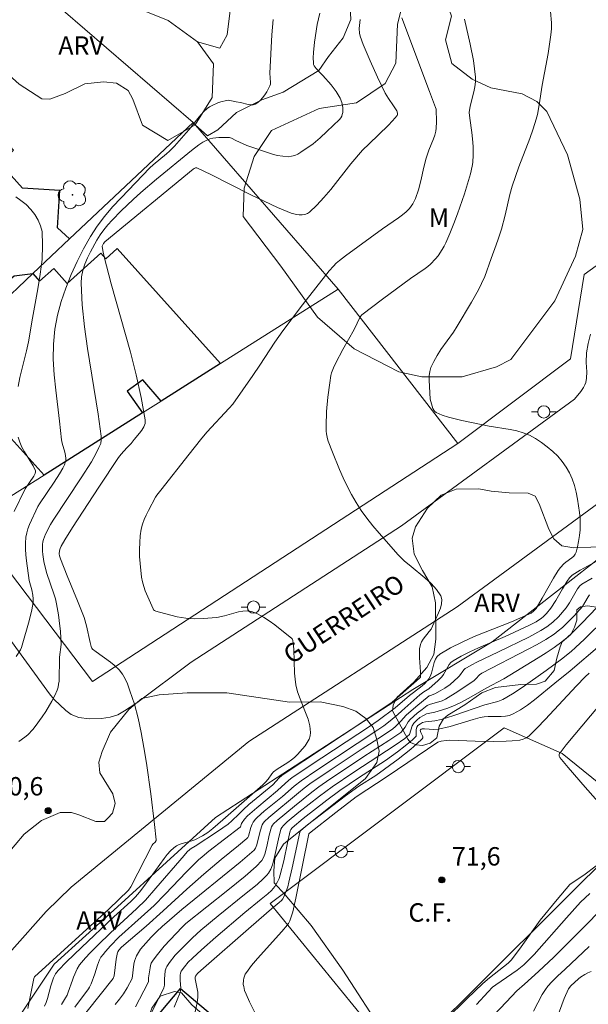
# Model space of a CAD drawing. Units: metres. Extents: x 277807 to 278323, y 1672115 to 1672683.
# Drawn here: x 278208 to 278254, y 1672337 to 1672417 of the extents above; entities that cross this region are included whole.
import ezdxf

# ---------------------------------------------------------------- set-up
doc = ezdxf.new("R2010")
doc.units = ezdxf.units.M
doc.header["$MEASUREMENT"] = 0
for name, color, linetype, lineweight, true_color in [('Arvores_Isoladas', 7, 'Continuous', 18, 0x00ff33), ('Curvas_Intermediarias', 7, 'Continuous', 9, 0x783c14), ('Curvas_Mestras', 7, 'Continuous', 20, 0x783c14), ('Pto_Cotado', 7, 'Continuous', 9, 0x783c14), ('Topon_Pto_Cotado', 7, 'Continuous', 9, 0x783c14), ('Topon_Vegetacao', 7, 'Continuous', 9, 0x00ff33), ('Vegetacao', 7, 'Orla8', 9, 0x00ff33)]:
    doc.layers.add(name, color=color, linetype=linetype, lineweight=lineweight, true_color=true_color)
for name, color, linetype, lineweight in [('Campo_de_Fut_Quad_de_Esp', 7, 'Continuous', 15), ('Edificacoes', 7, 'Continuous', 30), ('Muro_Grade', 8, 'Continuous', 20), ('Pavimentacao_Asfaltica_S_Mfio', 10, 'Continuous', 15), ('Poste', 7, 'Continuous', 9), ('Topon_Campo_de_Fut_Quad_de_Esp', 7, 'Continuous', 9), ('Topon_de_Vias', 7, 'Continuous', 9)]:
    doc.layers.add(name, color=color, linetype=linetype, lineweight=lineweight)
doc.styles.add('Arial', font='arial.ttf', dxfattribs={"height": 1.5})
doc.styles.get("Standard").update_dxf_attribs({"font": 'arial.ttf'})
doc.linetypes.add('Orla8', pattern='A,6,-0.5,["V",Standard,S=1,R=0,X=-0.5,Y=-1],-0.5,6,-0.5,["V",Standard,S=1,R=0,X=-0.5,Y=-1],-0.5', length=14)

# ---------------------------------------------------------------- blocks, each defined once
blk = doc.blocks.new('Cotas')
at = {"layer": 'Pto_Cotado'}
blk.add_hatch(color=256, dxfattribs=at).paths.add_polyline_path([(0, 0.24, 1), (0, -0.24, 1)])
at = {"layer": 'Pto_Cotado', "lineweight": -3}
blk.add_lwpolyline([(0, -0.24, -1), (0, 0.24, -1)], format="xyb", close=True, dxfattribs=at)
blk = doc.blocks.new('Poste')
at = {"layer": 'Poste'}
for points in [[(-0.5, 0), (-1, 0)], [(0.5, 0), (1, 0)]]:
    blk.add_lwpolyline(points, dxfattribs=at)
blk.add_lwpolyline([(0, 0.5, 1), (0, -0.5, 1)], format="xyb", close=True, dxfattribs=at)
blk = doc.blocks.new('Arvore')
at = {"layer": 'Arvores_Isoladas'}
blk.add_lwpolyline([(-0.718, 0.493, 0.872324), (-0.722, -0.551, 0.862983), (0.284, -0.827, 0.900105), (0.89, 0.029, 0.863155), (0.262, 0.861, 0.882486)], format="xyb", close=True, dxfattribs=at)
blk.add_circle((0, 0), 0.0286, dxfattribs=at)

msp = doc.modelspace()

# ---------------------------------------------------------------- linework, layer by layer
at = {"layer": 'Campo_de_Fut_Quad_de_Esp', "flags": 128}
msp.add_lwpolyline([(278236.74, 1672334.634), (278228.3, 1672344.99), (278247.412, 1672359.307), (278252.165, 1672357.226), (278256.277, 1672353.863), (278255.691, 1672351.46), (278257.026, 1672349.966), (278240.692, 1672333.727), (278238.982, 1672335.275), (278236.74, 1672334.634)], close=True, dxfattribs=at)
at = {"layer": 'Curvas_Intermediarias', "flags": 128}
for points, elevation in [([(278212.364, 1672336.516), (278213.474, 1672338.007), (278213.554, 1672338.137), (278213.694, 1672338.417), (278213.994, 1672339.237), (278214.205, 1672339.938), (278214.385, 1672340.378), (278214.495, 1672340.588), (278214.665, 1672340.828), (278214.855, 1672341.068), (278215.265, 1672341.518), (278215.965, 1672342.239), (278217.786, 1672343.849), (278218.836, 1672344.82), (278219.727, 1672345.73), (278221.477, 1672347.561), (278222.468, 1672348.541), (278222.748, 1672348.791), (278223.308, 1672349.251), (278225.849, 1672351.202), (278225.879, 1672351.242), (278225.969, 1672351.502), (278226.019, 1672351.582), (278226.229, 1672351.872), (278226.459, 1672352.133), (278227.21, 1672352.793), (278228.91, 1672354.203), (278229.831, 1672355.034), (278230.091, 1672355.234), (278231.591, 1672356.254), (278236.413, 1672359.425), (278237.134, 1672359.926), (278238.524, 1672360.936), (278239.685, 1672361.966), (278240.575, 1672362.627), (278240.915, 1672362.907), (278241.135, 1672363.147), (278241.265, 1672363.317), (278241.375, 1672363.497), (278241.475, 1672363.767), (278241.715, 1672364.647), (278241.815, 1672364.918), (278241.956, 1672365.148), (278242.156, 1672365.328), (278243.046, 1672365.848), (278243.986, 1672366.318), (278244.977, 1672366.758), (278248.008, 1672367.969), (278249.418, 1672368.589), (278249.619, 1672368.689), (278249.819, 1672368.829), (278249.959, 1672368.969), (278250.039, 1672369.069), (278250.519, 1672369.89), (278251.439, 1672371.53), (278251.839, 1672372.17), (278252.02, 1672372.391), (278252.3, 1672372.701), (278252.44, 1672372.841), (278252.95, 1672373.201), (278253.1, 1672373.331), (278253.22, 1672373.481), (278253.3, 1672373.641), (278253.41, 1672374.081), (278253.5, 1672374.531), (278253.57, 1672375.002), (278253.61, 1672375.472), (278253.62, 1672375.952), (278253.61, 1672376.422), (278253.57, 1672376.882), (278253.41, 1672377.993), (278253.29, 1672378.553), (278253.15, 1672379.103), (278252.97, 1672379.633), (278252.75, 1672380.134), (278252.49, 1672380.604), (278252.16, 1672381.044), (278251.789, 1672381.484), (278251.379, 1672381.884), (278250.929, 1672382.264), (278250.459, 1672382.615), (278249.979, 1672382.925), (278249.489, 1672383.195), (278248.978, 1672383.405), (278248.448, 1672383.565), (278247.898, 1672383.675), (278246.187, 1672383.935), (278243.966, 1672384.405), (278242.876, 1672384.685), (278242.356, 1672384.845), (278241.855, 1672385.056), (278241.745, 1672385.126), (278241.665, 1672385.236), (278241.605, 1672385.376), (278241.385, 1672386.146), (278241.295, 1672387.697), (278241.305, 1672388.047), (278241.345, 1672388.397), (278241.435, 1672388.717), (278241.665, 1672389.227), (278241.946, 1672389.717), (278242.256, 1672390.198), (278243.276, 1672391.618), (278243.586, 1672392.098), (278244.757, 1672394.069), (278245.317, 1672395.079), (278245.577, 1672395.58), (278245.827, 1672396.16), (278246.347, 1672397.63), (278246.777, 1672398.751), (278246.937, 1672399.201), (278247.188, 1672400.031), (278247.498, 1672401.152), (278247.888, 1672402.853), (278248.078, 1672403.533), (278248.628, 1672405.093), (278249.509, 1672407.424), (278249.779, 1672408.205), (278250.029, 1672408.995), (278250.129, 1672409.385), (278250.279, 1672410.175), (278250.519, 1672411.776), (278250.999, 1672414.347), (278251.239, 1672415.868), (278251.279, 1672416.358), (278251.289, 1672416.848), (278251.209, 1672417.778)], 64), ([(278228.56, 1672417.138), (278228.46, 1672415.888), (278228.29, 1672412.746), (278228.35, 1672411.996), (278228.33, 1672411.856), (278228.29, 1672411.726), (278228.03, 1672411.226), (278227.87, 1672410.976), (278227.69, 1672410.746), (278227.5, 1672410.526), (278227.3, 1672410.356), (278227.09, 1672410.215), (278226.93, 1672410.165), (278226.74, 1672410.155), (278226.529, 1672410.185), (278225.889, 1672410.346), (278225.549, 1672410.406), (278225.149, 1672410.506), (278224.879, 1672410.536), (278224.759, 1672410.526), (278224.279, 1672410.406), (278224.038, 1672410.326), (278223.578, 1672410.125), (278223.358, 1672410.005), (278223.158, 1672409.865), (278222.888, 1672409.615), (278222.638, 1672409.345), (278222.398, 1672409.065), (278221.698, 1672408.165), (278221.457, 1672407.875), (278220.497, 1672406.804), (278220.097, 1672406.394), (278219.837, 1672406.164), (278218.756, 1672405.274), (278218.496, 1672405.033), (278216.135, 1672402.582), (278215.445, 1672401.832), (278214.795, 1672401.062), (278214.185, 1672400.262), (278213.644, 1672399.431), (278213.084, 1672398.421), (278212.554, 1672397.38), (278212.064, 1672396.31), (278211.624, 1672395.21), (278211.243, 1672394.109), (278210.953, 1672392.989), (278210.733, 1672391.868), (278210.623, 1672390.638), (278210.603, 1672389.397), (278210.673, 1672388.137), (278210.803, 1672386.866), (278211.103, 1672384.335), (278211.273, 1672382.825), (278211.333, 1672382.565), (278211.554, 1672381.814), (278211.614, 1672381.554), (278211.634, 1672381.304), (278211.634, 1672381.174), (278211.604, 1672381.044), (278211.514, 1672380.774), (278211.393, 1672380.514), (278211.123, 1672380.054), (278210.683, 1672379.373), (278209.473, 1672377.613), (278209.343, 1672377.392), (278208.652, 1672375.922), (278208.532, 1672375.572), (278208.432, 1672375.222), (278208.362, 1672374.872), (278208.332, 1672374.401), (278208.332, 1672373.911), (278208.362, 1672373.431), (278208.412, 1672372.941), (278208.632, 1672371.33), (278208.842, 1672370.58), (278208.922, 1672370.14), (278208.952, 1672369.85), (278208.952, 1672369.559), (278208.842, 1672368.959), (278208.622, 1672368.049), (278208.072, 1672366.058), (278208.012, 1672365.868), (278207.932, 1672365.688), (278207.562, 1672365.128)], 59), ([(278235.673, 1672417.138), (278235.583, 1672416.388), (278235.593, 1672416.008), (278235.653, 1672415.768), (278235.913, 1672415.097), (278236.473, 1672413.757), (278237.074, 1672412.426), (278237.704, 1672411.126), (278237.964, 1672410.696), (278238.394, 1672410.095), (278238.654, 1672409.675), (278238.704, 1672409.485), (278238.704, 1672409.345), (278238.684, 1672409.285), (278238.294, 1672408.855), (278237.934, 1672408.475), (278236.383, 1672406.994), (278235.843, 1672406.454), (278234.903, 1672405.344), (278233.262, 1672403.263), (278232.702, 1672402.592), (278232.122, 1672401.972), (278231.521, 1672401.402), (278231.351, 1672401.292), (278231.151, 1672401.222), (278230.931, 1672401.192), (278230.691, 1672401.192), (278230.461, 1672401.212), (278230.241, 1672401.262), (278230.031, 1672401.332), (278228.92, 1672401.792), (278227.83, 1672402.292), (278226.73, 1672402.823), (278223.468, 1672404.473), (278222.378, 1672404.993), (278222.318, 1672405.013), (278222.218, 1672405.013), (278222.108, 1672404.983), (278222.018, 1672404.913), (278214.815, 1672398.981), (278214.695, 1672398.851), (278214.615, 1672398.681), (278214.605, 1672398.631), (278214.655, 1672398.281), (278214.755, 1672397.771), (278215.325, 1672395.57), (278216.896, 1672389.977), (278217.376, 1672388.127), (278217.786, 1672386.276), (278218.106, 1672384.445), (278218.096, 1672384.165), (278218.006, 1672383.885), (278217.846, 1672383.625), (278217.646, 1672383.365), (278217.216, 1672382.855), (278216.976, 1672382.535), (278216.616, 1672382.184), (278216.145, 1672381.644), (278215.925, 1672381.374), (278214.315, 1672378.973), (278212.174, 1672375.672), (278211.554, 1672374.661), (278211.253, 1672374.141), (278211.163, 1672373.951), (278211.103, 1672373.751), (278211.093, 1672373.521), (278211.123, 1672373.351), (278211.193, 1672373.101), (278211.734, 1672371.73), (278212.594, 1672369.679), (278213.124, 1672368.309), (278213.314, 1672367.639), (278213.614, 1672366.288), (278213.704, 1672365.948), (278213.754, 1672365.818), (278213.814, 1672365.738), (278214.105, 1672365.508), (278215.285, 1672364.667), (278215.565, 1672364.437), (278215.985, 1672364.037), (278216.255, 1672363.687), (278216.485, 1672363.307), (278216.666, 1672362.897), (278216.866, 1672362.347), (278217.226, 1672361.236), (278217.536, 1672360.096), (278217.786, 1672358.945), (278218.006, 1672357.705), (278218.216, 1672356.444), (278218.576, 1672353.933), (278218.876, 1672351.422), (278219.006, 1672350.182), (278218.996, 1672350.112), (278218.916, 1672349.982), (278218.736, 1672349.812), (278218.686, 1672349.752), (278216.936, 1672346.34), (278216.746, 1672346.06), (278215.135, 1672344.51), (278209.073, 1672338.987), (278209.013, 1672338.867), (278208.922, 1672338.457), (278208.512, 1672336.406)], 61), ([(278239.074, 1672417.258), (278241.325, 1672411.266), (278241.815, 1672409.955), (278241.855, 1672409.805), (278241.896, 1672408.775), (278241.875, 1672408.275), (278241.835, 1672408.025), (278241.755, 1672407.704), (278241.645, 1672407.394), (278241.265, 1672406.454), (278241.045, 1672405.824), (278240.865, 1672405.083), (278240.625, 1672403.963), (278240.435, 1672403.233), (278240.185, 1672402.532), (278239.965, 1672402.092), (278239.835, 1672401.892), (278239.695, 1672401.702), (278239.415, 1672401.432), (278239.114, 1672401.182), (278238.794, 1672400.952), (278237.484, 1672400.041), (278234.453, 1672397.831), (278233.962, 1672397.45), (278233.702, 1672397.23), (278233.472, 1672397), (278233.142, 1672396.63), (278230.941, 1672393.839), (278229.341, 1672391.718), (278228.7, 1672390.798), (278227.48, 1672388.917), (278226.9, 1672388.067), (278226.089, 1672386.896), (278225.259, 1672385.746), (278224.959, 1672385.396), (278223.148, 1672383.445), (278222.618, 1672382.825), (278221.688, 1672381.664), (278219.387, 1672378.713), (278219.066, 1672378.313), (278218.956, 1672378.143), (278218.366, 1672377.052), (278218.186, 1672376.682), (278218.016, 1672376.312), (278217.886, 1672375.932), (278217.786, 1672375.542), (278217.706, 1672374.992), (278217.666, 1672374.441), (278217.646, 1672373.871), (278217.646, 1672373.301), (278217.686, 1672372.741), (278217.806, 1672371.62), (278217.876, 1672371.24), (278217.986, 1672370.86), (278218.116, 1672370.49), (278218.746, 1672369.029), (278218.796, 1672368.959), (278218.866, 1672368.899), (278218.986, 1672368.849), (278219.677, 1672368.649), (278220.717, 1672368.379), (278221.417, 1672368.259), (278222.128, 1672368.219), (278222.848, 1672368.239), (278223.968, 1672368.309), (278224.589, 1672368.459), (278225.719, 1672368.779), (278226.089, 1672368.839), (278226.449, 1672368.859), (278226.79, 1672368.799), (278227.28, 1672368.619), (278227.76, 1672368.359), (278228.23, 1672368.059), (278228.7, 1672367.719), (278230.081, 1672366.618), (278230.111, 1672366.568), (278230.161, 1672366.438), (278230.191, 1672366.228), (278230.231, 1672365.738), (278230.291, 1672363.787), (278230.341, 1672363.297), (278230.411, 1672362.827), (278230.551, 1672362.257), (278230.751, 1672361.696), (278231.201, 1672360.576), (278231.401, 1672360.026), (278231.541, 1672359.485), (278231.611, 1672358.945), (278231.581, 1672358.665), (278231.491, 1672358.395), (278231.341, 1672358.115), (278231.171, 1672357.855), (278230.961, 1672357.605), (278230.551, 1672357.144), (278230.311, 1672356.904), (278230.041, 1672356.694), (278229.761, 1672356.494), (278228.88, 1672355.934), (278228.58, 1672355.714), (278228.46, 1672355.574), (278228.15, 1672355.114), (278227.94, 1672354.884), (278227.71, 1672354.664), (278224.459, 1672351.802), (278223.638, 1672351.112), (278223.218, 1672350.782), (278222.788, 1672350.492), (278222.158, 1672350.172), (278221.908, 1672350.082), (278221.137, 1672349.862), (278220.887, 1672349.782), (278220.657, 1672349.672), (278220.447, 1672349.531), (278220.167, 1672349.271), (278219.897, 1672348.981), (278219.657, 1672348.661), (278218.956, 1672347.661), (278218.006, 1672346.37), (278217.636, 1672345.9), (278217.326, 1672345.53), (278216.936, 1672345.14), (278215.555, 1672343.879), (278212.904, 1672341.388), (278211.674, 1672340.208), (278210.993, 1672339.518), (278210.783, 1672339.237), (278210.633, 1672338.917), (278210.413, 1672338.247), (278210.133, 1672337.227), (278210.023, 1672336.897), (278209.883, 1672336.586)], 62), ([(278244.186, 1672417.148), (278244.647, 1672415.127), (278244.917, 1672413.777), (278245.007, 1672413.107), (278245.067, 1672412.426), (278245.067, 1672412.036), (278245.017, 1672411.636), (278244.937, 1672411.236), (278244.647, 1672410.045), (278244.557, 1672409.545), (278244.607, 1672409.075), (278244.787, 1672407.905), (278244.867, 1672407.114), (278244.887, 1672406.724), (278244.887, 1672406.094), (278244.847, 1672405.464), (278244.807, 1672405.153), (278244.677, 1672404.543), (278244.176, 1672402.903), (278243.606, 1672401.272), (278243.306, 1672400.472), (278242.986, 1672399.671), (278242.646, 1672398.891), (278242.516, 1672398.621), (278242.366, 1672398.351), (278242.016, 1672397.851), (278241.815, 1672397.61), (278241.405, 1672397.16), (278241.195, 1672396.97), (278240.975, 1672396.8), (278239.775, 1672395.99), (278237.494, 1672394.309), (278235.803, 1672393.019), (278235.673, 1672392.869), (278235.163, 1672391.828), (278234.242, 1672390.188), (278233.672, 1672389.117), (278233.482, 1672388.707), (278233.322, 1672388.287), (278233.272, 1672388.067), (278233.172, 1672387.486), (278233.022, 1672386.316), (278232.922, 1672385.136), (278232.872, 1672383.965), (278232.882, 1672383.535), (278232.902, 1672383.325), (278232.982, 1672382.905), (278233.042, 1672382.705), (278233.392, 1672381.804), (278233.962, 1672380.404), (278234.272, 1672379.713), (278234.603, 1672379.033), (278234.953, 1672378.363), (278235.333, 1672377.713), (278235.753, 1672377.062), (278236.213, 1672376.432), (278236.693, 1672375.812), (278237.204, 1672375.202), (278238.764, 1672373.431), (278239.264, 1672372.941), (278239.815, 1672372.481), (278240.945, 1672371.57), (278241.465, 1672371.11), (278241.906, 1672370.62), (278242.236, 1672370.1), (278242.316, 1672369.789), (278242.296, 1672369.449), (278242.206, 1672369.079), (278242.066, 1672368.709), (278241.565, 1672367.609), (278241.445, 1672367.379), (278241.295, 1672367.168), (278240.795, 1672366.558), (278240.665, 1672366.348), (278240.575, 1672366.118), (278240.515, 1672365.768), (278240.505, 1672365.398), (278240.505, 1672365.028), (278240.595, 1672363.887), (278240.595, 1672363.517), (278240.585, 1672363.457), (278240.525, 1672363.387), (278240.265, 1672363.147), (278238.284, 1672361.406), (278235.723, 1672359.696), (278231.051, 1672356.624), (278229.271, 1672355.424), (278229.05, 1672355.224), (278228.52, 1672354.674), (278226.559, 1672353.053), (278226.139, 1672352.653), (278225.759, 1672352.263), (278225.169, 1672351.712), (278224.869, 1672351.462), (278223.998, 1672350.842), (278222.198, 1672349.662), (278221.868, 1672349.471), (278221.748, 1672349.381), (278221.547, 1672349.191), (278221.277, 1672348.891), (278218.986, 1672346.22), (278218.126, 1672345.25), (278217.426, 1672344.56), (278216.335, 1672343.559), (278215.755, 1672343.059), (278214.425, 1672341.758), (278213.624, 1672340.958), (278213.244, 1672340.548), (278212.754, 1672339.978), (278212.564, 1672339.658), (278212.264, 1672338.967), (278212.164, 1672338.727), (278211.824, 1672337.727), (278211.724, 1672337.487), (278211.604, 1672337.267), (278211.263, 1672336.746)], 63), ([(278207.732, 1672387.176), (278207.882, 1672387.907), (278208.412, 1672390.098), (278208.572, 1672390.828), (278208.912, 1672392.749), (278209.353, 1672395.15), (278209.543, 1672396.35), (278209.683, 1672397.53), (278209.733, 1672398.701), (278209.683, 1672399.831), (278209.573, 1672400.302), (278209.373, 1672400.762), (278209.103, 1672401.212), (278208.762, 1672401.632), (278208.382, 1672402.022), (278207.962, 1672402.362), (278207.542, 1672402.652)], 58), ([(278207.402, 1672376.962), (278208.312, 1672378.823), (278209.003, 1672379.853), (278209.123, 1672380.074), (278209.163, 1672380.214), (278209.143, 1672380.304), (278208.952, 1672380.694), (278208.262, 1672381.844), (278208.042, 1672382.224), (278207.862, 1672382.625), (278207.732, 1672383.035)], 58), ([(278215.665, 1672336.746), (278216.015, 1672337.167), (278216.345, 1672337.617), (278216.626, 1672338.107), (278217.036, 1672338.867), (278217.186, 1672340.018), (278217.236, 1672340.258), (278217.306, 1672340.488), (278217.396, 1672340.698), (278217.556, 1672340.978), (278217.736, 1672341.238), (278218.156, 1672341.748), (278218.606, 1672342.229), (278219.046, 1672342.679), (278219.487, 1672343.089), (278221.107, 1672344.479), (278225.869, 1672348.361), (278226.439, 1672348.841), (278227, 1672349.341), (278227.12, 1672349.501), (278227.21, 1672349.762), (278227.49, 1672350.872), (278227.66, 1672351.392), (278227.75, 1672351.532), (278227.85, 1672351.662), (278228.21, 1672352.002), (278230.631, 1672354.013), (278231.091, 1672354.383), (278231.561, 1672354.734), (278233.212, 1672355.874), (278235.833, 1672357.605), (278237.414, 1672358.615), (278238.314, 1672359.235), (278238.544, 1672359.435), (278238.974, 1672359.866), (278239.415, 1672360.356), (278240.215, 1672361.036), (278241.305, 1672361.916), (278241.395, 1672361.966), (278241.755, 1672362.086), (278242.196, 1672362.327), (278242.586, 1672362.557), (278242.996, 1672362.857), (278243.656, 1672363.457), (278243.766, 1672363.567), (278244.126, 1672364.037), (278244.236, 1672364.147), (278244.346, 1672364.227), (278244.767, 1672364.467), (278245.197, 1672364.687), (278246.958, 1672365.518), (278249.428, 1672366.728), (278250.419, 1672367.268), (278250.899, 1672367.559), (278251.149, 1672367.749), (278251.389, 1672367.949), (278251.849, 1672368.389), (278252.47, 1672369.099), (278252.76, 1672369.529), (278253.41, 1672370.66), (278253.6, 1672370.9), (278253.77, 1672371.05), (278254.601, 1672371.54)], 66), ([(278217.306, 1672336.536), (278218.326, 1672338.467), (278218.366, 1672338.607), (278218.376, 1672338.917), (278218.506, 1672339.738), (278218.546, 1672339.918), (278218.606, 1672340.098), (278218.696, 1672340.258), (278218.996, 1672340.678), (278219.327, 1672341.088), (278219.667, 1672341.488), (278221.117, 1672343.059), (278221.417, 1672343.339), (278224.849, 1672346.06), (278226.259, 1672347.211), (278227.16, 1672347.991), (278227.64, 1672348.481), (278227.78, 1672348.731), (278227.87, 1672349.001), (278228.03, 1672349.622), (278228.24, 1672350.562), (278228.43, 1672351.242), (278228.5, 1672351.362), (278228.58, 1672351.472), (278228.87, 1672351.752), (278230.301, 1672352.933), (278231.711, 1672354.063), (278232.292, 1672354.493), (278233.192, 1672355.124), (278234.553, 1672356.034), (278235.973, 1672356.974), (278237.994, 1672358.285), (278238.994, 1672358.945), (278239.154, 1672359.115), (278239.324, 1672359.365), (278239.585, 1672359.806), (278239.745, 1672360.006), (278240.315, 1672360.516), (278240.715, 1672360.826), (278241.125, 1672361.126), (278241.325, 1672361.216), (278242.346, 1672361.526), (278242.616, 1672361.656), (278243.636, 1672362.277), (278244.967, 1672363.167), (278245.117, 1672363.307), (278245.417, 1672363.647), (278245.597, 1672363.767), (278249.388, 1672365.728), (278250.099, 1672366.118), (278250.809, 1672366.528), (278251.489, 1672366.968), (278251.839, 1672367.228), (278252.18, 1672367.509), (278252.5, 1672367.819), (278253.12, 1672368.459), (278253.81, 1672369.229), (278254.28, 1672370.02), (278254.38, 1672370.16)], 67), ([(278217.866, 1672334.586), (278219.056, 1672336.917), (278219.627, 1672338.097), (278219.667, 1672338.207), (278219.687, 1672338.317), (278219.687, 1672338.807), (278219.737, 1672339.478), (278219.807, 1672339.738), (278219.867, 1672339.848), (278220.087, 1672340.158), (278220.567, 1672340.748), (278221.087, 1672341.318), (278221.968, 1672342.179), (278222.658, 1672342.789), (278224.068, 1672343.979), (278226.219, 1672345.7), (278227.24, 1672346.54), (278227.73, 1672346.98), (278228.03, 1672347.291), (278228.17, 1672347.451), (278228.36, 1672347.771), (278228.49, 1672348.121), (278228.63, 1672348.641), (278228.99, 1672350.252), (278229.18, 1672351.052), (278229.251, 1672351.192), (278229.391, 1672351.352), (278229.701, 1672351.632), (278230.651, 1672352.423), (278232.342, 1672353.733), (278233.372, 1672354.503), (278235.143, 1672355.704), (278238.524, 1672357.905), (278239.314, 1672358.455), (278239.685, 1672358.775), (278239.915, 1672359.485), (278240.045, 1672359.696), (278240.275, 1672359.936), (278240.545, 1672360.146), (278240.825, 1672360.326), (278241.075, 1672360.446), (278241.765, 1672360.596), (278242.746, 1672360.906), (278243.226, 1672361.086), (278243.816, 1672361.366), (278244.527, 1672361.746), (278245.937, 1672362.547), (278247.378, 1672363.317), (278250.199, 1672365.018), (278250.849, 1672365.438), (278251.489, 1672365.878), (278252.12, 1672366.338), (278252.56, 1672366.698), (278252.98, 1672367.078), (278253.79, 1672367.889), (278254.981, 1672369.129)], 68), ([(278255.721, 1672368.259), (278253.97, 1672366.548), (278253.25, 1672365.878), (278252.88, 1672365.558), (278252.09, 1672364.918), (278250.859, 1672364.007), (278248.878, 1672362.607), (278248.098, 1672362.096), (278247.298, 1672361.626), (278246.897, 1672361.466), (278245.847, 1672361.196), (278243.316, 1672360.336), (278242.266, 1672360.006), (278241.765, 1672359.876), (278240.985, 1672359.806), (278240.755, 1672359.746), (278240.585, 1672359.655), (278240.365, 1672359.495), (278240.275, 1672359.375), (278240.245, 1672359.175), (278240.235, 1672358.915), (278240.245, 1672358.745), (278240.235, 1672358.635), (278239.925, 1672358.335), (278239.334, 1672357.845), (278238.714, 1672357.365), (278237.734, 1672356.654), (278235.533, 1672355.244), (278233.992, 1672354.193), (278232.952, 1672353.413), (278231.011, 1672351.912), (278230.101, 1672351.142), (278230.001, 1672351.022), (278229.951, 1672350.922), (278229.731, 1672349.942), (278229.421, 1672348.461), (278229.14, 1672347.331), (278229.04, 1672347.031), (278228.92, 1672346.75), (278228.7, 1672346.36), (278228.42, 1672346.05), (278228.12, 1672345.77), (278227.59, 1672345.33), (278226.249, 1672344.249), (278223.878, 1672342.229), (278222.718, 1672341.208), (278221.968, 1672340.518), (278221.627, 1672340.178), (278221.317, 1672339.818), (278221.047, 1672339.448), (278220.987, 1672339.297), (278220.967, 1672339.137), (278220.967, 1672338.707), (278221.017, 1672338.037), (278220.997, 1672337.867), (278220.957, 1672337.707), (278220.467, 1672336.506)], 69), ([(278227.21, 1672335.756), (278226.629, 1672336.947), (278226.349, 1672337.567), (278226.229, 1672337.887), (278226.149, 1672338.197), (278226.119, 1672338.357), (278226.129, 1672338.707), (278226.159, 1672338.877), (278226.209, 1672339.047), (278226.279, 1672339.197), (278226.369, 1672339.337), (278226.8, 1672339.918), (278227.28, 1672340.478), (278229.261, 1672342.679), (278229.731, 1672343.239), (278229.801, 1672343.339), (278229.911, 1672343.559), (278230.161, 1672344.309), (278230.411, 1672345.4), (278231.481, 1672350.662), (278231.521, 1672350.712), (278233.682, 1672352.403), (278235.343, 1672353.673), (278237.854, 1672355.344), (278242.006, 1672358.145), (278242.276, 1672358.225), (278242.676, 1672358.285), (278242.986, 1672358.305), (278245.037, 1672358.215), (278246.557, 1672358.205), (278247.578, 1672358.215), (278248.078, 1672358.245), (278248.708, 1672358.305), (278248.978, 1672358.385), (278249.228, 1672358.505), (278249.448, 1672358.675), (278250.109, 1672359.325), (278250.759, 1672359.996), (278253.31, 1672362.737), (278254.03, 1672363.487), (278254.35, 1672363.787)], 71), ([(278256.121, 1672352.093), (278254.02, 1672354.483), (278252.64, 1672356.074), (278251.969, 1672356.884), (278251.919, 1672356.994), (278251.919, 1672357.114), (278251.949, 1672357.235), (278251.979, 1672357.285), (278252.49, 1672357.935), (278255.751, 1672361.806)], 72), ([(278242.656, 1672335.496), (278244.366, 1672337.197), (278245.667, 1672338.437), (278246.207, 1672338.907), (278247.748, 1672340.118), (278247.998, 1672340.348), (278248.668, 1672341.248), (278250.359, 1672343.629), (278251.739, 1672345.3), (278252.79, 1672346.52), (278253.12, 1672346.78), (278253.91, 1672347.291), (278254.931, 1672348.061)], 72), ([(278254.4, 1672345.79), (278253.66, 1672345.08), (278252.51, 1672343.819), (278249.869, 1672340.828), (278249.308, 1672340.248), (278249.018, 1672339.968), (278248.488, 1672339.548), (278246.727, 1672338.337), (278246.477, 1672338.137), (278246.107, 1672337.767), (278245.167, 1672336.746)], 73), ([(278246.577, 1672335.866), (278247.578, 1672336.927), (278248.458, 1672337.837), (278249.068, 1672338.397), (278250.229, 1672339.417), (278251.479, 1672340.588), (278254.27, 1672343.409), (278255.761, 1672344.95)], 74), ([(278254.52, 1672339.417), (278254.26, 1672339.307), (278254.01, 1672339.177), (278253.65, 1672338.957), (278253.48, 1672338.827), (278252.86, 1672338.247), (278252.66, 1672338.007), (278252.32, 1672337.227), (278251.469, 1672334.926)], 76)]:
    msp.add_lwpolyline(points, dxfattribs=dict(at, elevation=elevation))
at = {"layer": 'Curvas_Mestras', "flags": 128}
for points, elevation in [([(278232.372, 1672417.658), (278232.152, 1672416.728), (278231.942, 1672415.287), (278231.852, 1672414.427), (278231.832, 1672414.007), (278231.842, 1672413.587), (278231.862, 1672413.467), (278231.912, 1672413.357), (278232.062, 1672413.137), (278232.332, 1672412.826), (278232.622, 1672412.566), (278233.282, 1672411.796), (278233.692, 1672411.266), (278233.872, 1672410.996), (278234.032, 1672410.716), (278234.172, 1672410.346), (278234.242, 1672409.945), (278234.232, 1672409.555), (278234.202, 1672409.375), (278234.152, 1672409.235), (278234.072, 1672409.105), (278233.972, 1672408.975), (278232.952, 1672407.985), (278232.392, 1672407.474), (278231.812, 1672406.994), (278230.811, 1672406.294), (278230.561, 1672406.154), (278230.321, 1672406.034), (278230.061, 1672405.964), (278229.811, 1672405.934), (278229.351, 1672405.964), (278228.89, 1672406.044), (278228.42, 1672406.174), (278226.399, 1672406.844), (278225.499, 1672407.244), (278225.159, 1672407.434), (278224.979, 1672407.494), (278224.639, 1672407.514), (278224.128, 1672407.504), (278223.618, 1672407.444), (278223.378, 1672407.384), (278223.148, 1672407.294), (278222.818, 1672407.114), (278222.498, 1672406.914), (278221.878, 1672406.444), (278219.036, 1672404.093), (278217.756, 1672403.003), (278217.136, 1672402.442), (278216.145, 1672401.502), (278215.415, 1672400.762), (278215.065, 1672400.372), (278214.735, 1672399.971), (278214.435, 1672399.551), (278214.165, 1672399.121), (278213.634, 1672398.171), (278213.384, 1672397.671), (278213.174, 1672397.16), (278213.004, 1672396.65), (278212.904, 1672396.12), (278212.874, 1672395.6), (278212.964, 1672393.829), (278213.154, 1672392.058), (278213.404, 1672390.278), (278214.275, 1672384.915), (278214.525, 1672383.125), (278214.525, 1672382.825), (278214.475, 1672382.535), (278214.335, 1672382.204), (278214.105, 1672381.724), (278213.714, 1672381.034), (278212.874, 1672379.713), (278210.583, 1672376.272), (278210.363, 1672375.912), (278209.973, 1672375.122), (278209.813, 1672374.701), (278209.763, 1672374.491), (278209.733, 1672374.281), (278209.723, 1672374.001), (278209.723, 1672373.731), (278209.753, 1672373.451), (278209.843, 1672372.881), (278209.963, 1672372.33), (278210.073, 1672371.91), (278210.643, 1672370.26), (278210.773, 1672369.85), (278210.873, 1672369.429), (278211.033, 1672368.539), (278211.093, 1672368.089), (278211.183, 1672367.178), (278211.243, 1672366.108), (278211.113, 1672365.078), (278211.073, 1672363.137), (278211.043, 1672362.887), (278210.993, 1672362.637), (278210.923, 1672362.397), (278210.723, 1672361.956), (278210.493, 1672361.506), (278209.983, 1672360.646), (278209.703, 1672360.216), (278209.113, 1672359.415), (278208.932, 1672359.185), (278208.512, 1672358.755), (278208.282, 1672358.555), (278207.802, 1672358.205)], 60), ([(278212.304, 1672334.866), (278215.505, 1672338.857), (278215.575, 1672339.067), (278215.745, 1672340.438), (278215.835, 1672340.968), (278215.865, 1672341.038), (278215.945, 1672341.168), (278216.165, 1672341.408), (278218.176, 1672343.129), (278219.587, 1672344.369), (278221.497, 1672346.16), (278222.888, 1672347.381), (278224.299, 1672348.571), (278225.729, 1672349.702), (278226.419, 1672350.272), (278226.499, 1672350.372), (278226.539, 1672350.482), (278226.74, 1672351.192), (278226.84, 1672351.442), (278226.93, 1672351.622), (278227.12, 1672351.862), (278227.26, 1672352.002), (278227.83, 1672352.503), (278229.311, 1672353.723), (278230.281, 1672354.563), (278230.831, 1672354.984), (278232.122, 1672355.874), (278235.403, 1672358.045), (278237.114, 1672359.155), (278237.584, 1672359.485), (278237.974, 1672359.786), (278238.724, 1672360.406), (278239.064, 1672360.716), (278240.545, 1672361.996), (278240.855, 1672362.257), (278241.255, 1672362.507), (278242.036, 1672363.187), (278242.326, 1672363.487), (278242.456, 1672363.667), (278242.936, 1672364.477), (278243.076, 1672364.647), (278243.246, 1672364.778), (278243.916, 1672365.158), (278244.617, 1672365.508), (278245.327, 1672365.838), (278247.508, 1672366.778), (278249.438, 1672367.669), (278250.029, 1672367.979), (278250.459, 1672368.259), (278250.609, 1672368.379), (278250.879, 1672368.649), (278251.239, 1672369.089), (278251.629, 1672369.699), (278252.17, 1672370.67), (278252.55, 1672371.3), (278252.74, 1672371.56), (278252.96, 1672371.79), (278253.63, 1672372.19), (278254.22, 1672372.521), (278256.611, 1672373.791)], 65), ([(278255.231, 1672366.048), (278252.8, 1672363.977), (278251.549, 1672362.967), (278249.899, 1672361.596), (278249.328, 1672361.176), (278248.758, 1672360.786), (278248.158, 1672360.446), (278247.848, 1672360.336), (278247.518, 1672360.266), (278247.178, 1672360.236), (278246.117, 1672360.236), (278245.777, 1672360.216), (278245.467, 1672360.166), (278244.877, 1672360.006), (278243.006, 1672359.435), (278242.066, 1672359.205), (278241.685, 1672359.175), (278240.905, 1672359.235), (278240.715, 1672359.235), (278240.645, 1672359.215), (278240.575, 1672359.155), (278240.565, 1672359.105), (278240.615, 1672358.935), (278240.745, 1672358.655), (278240.775, 1672358.575), (278240.775, 1672358.495), (278240.735, 1672358.425), (278240.285, 1672358.005), (278239.805, 1672357.575), (278238.764, 1672356.764), (278236.934, 1672355.414), (278235.563, 1672354.543), (278234.453, 1672353.763), (278231.371, 1672351.402), (278230.811, 1672350.932), (278230.741, 1672350.852), (278230.721, 1672350.792), (278230.111, 1672347.881), (278229.841, 1672346.72), (278229.741, 1672346.35), (278229.621, 1672345.99), (278229.401, 1672345.46), (278229.351, 1672345.36), (278229.241, 1672345.22), (278229.05, 1672345.05), (278228.41, 1672344.53), (278226.76, 1672343.099), (278222.638, 1672339.518), (278222.378, 1672339.257), (278222.218, 1672339.047), (278222.188, 1672338.957), (278222.198, 1672338.827), (278222.398, 1672337.727), (278222.418, 1672337.507), (278222.408, 1672337.297), (278222.348, 1672336.907), (278222.188, 1672336.146)], 70), ([(278254.35, 1672341.468), (278252.39, 1672339.608), (278251.769, 1672339.047), (278251.299, 1672338.587), (278250.989, 1672338.227), (278250.799, 1672337.967), (278250.529, 1672337.537), (278249.799, 1672336.176)], 75)]:
    msp.add_lwpolyline(points, dxfattribs=dict(at, elevation=elevation))
at = {"layer": 'Edificacoes', "flags": 128}
for points in [[(278202.299, 1672390.155), (278205.941, 1672393.579), (278205.231, 1672394.469), (278207.422, 1672396.22), (278208.925, 1672396.391), (278211.94, 1672399.229), (278210.949, 1672400.137), (278211.143, 1672403.181), (278208.096, 1672403.375), (278206.221, 1672405.443), (278207.348, 1672406.465), (278203.2, 1672411.04), (278202.469, 1672410.377), (278201.645, 1672411.246), (278198.774, 1672408.524), (278199.366, 1672407.9), (278197.799, 1672406.414), (278196.637, 1672407.64), (278192.717, 1672401.487), (278196.752, 1672397.23), (278196.442, 1672390.582), (278198.213, 1672391.145), (278200.816, 1672388.759)], [(278202.299, 1672390.155), (278205.941, 1672393.579), (278208.925, 1672396.391), (278209.481, 1672395.771), (278210.639, 1672396.811), (278211.739, 1672395.586), (278214.484, 1672398.05), (278214.881, 1672397.608), (278215.81, 1672398.443), (278224.253, 1672389.041), (278219.407, 1672385.986), (278217.916, 1672387.717), (278216.646, 1672386.786), (278217.896, 1672385.026), (278209.851, 1672379.953), (278206.685, 1672383.478), (278206.09, 1672382.943), (278201.684, 1672387.849), (278203.171, 1672389.184)], [(278221.825, 1672328.015), (278216.404, 1672332.578), (278220.997, 1672338.033), (278226.417, 1672333.47)]]:
    msp.add_lwpolyline(points, close=True, dxfattribs=at)
at = {"layer": 'Muro_Grade', "flags": 128}
for points in [[(278222.016, 1672408.713), (278206.086, 1672422.47)], [(278222.016, 1672408.713), (278211.94, 1672399.229), (278208.925, 1672396.391), (278205.941, 1672393.579)], [(278233.871, 1672395.111), (278222.016, 1672408.713)], [(278243.621, 1672382.534), (278252.838, 1672389.424), (278253.958, 1672396.315), (278258.053, 1672399.275), (278259.022, 1672406.274)], [(278203.871, 1672376.179), (278209.851, 1672379.953), (278217.896, 1672385.026), (278219.407, 1672385.986), (278224.253, 1672389.041), (278233.871, 1672395.111)], [(278243.621, 1672382.534), (278233.871, 1672395.111)], [(278203.871, 1672376.179), (278213.796, 1672363.094), (278243.621, 1672382.534)], [(278185.412, 1672244.723), (278185.816, 1672257.89), (278188.75, 1672284.961), (278193.078, 1672303.854), (278194.548, 1672309.616), (278196.723, 1672315.248), (278200.176, 1672323.058), (278203.821, 1672329.78), (278210.666, 1672340.023), (278215.849, 1672344.697), (278223.846, 1672351.996), (278239.972, 1672362.435), (278246.435, 1672366.341), (278261.215, 1672377.867), (278272.501, 1672362.851)]]:
    msp.add_lwpolyline(points, dxfattribs=at)
at = {"layer": 'Pavimentacao_Asfaltica_S_Mfio', "flags": 128}
for points in [[(278200.658, 1672375.326), (278210.295, 1672362.103), (278210.672, 1672361.637), (278211.621, 1672360.733), (278212.074, 1672360.413), (278212.687, 1672360.147), (278213.54, 1672360.041), (278214.527, 1672360.068), (278215.247, 1672360.175), (278215.887, 1672360.388), (278216.42, 1672360.708), (278217.435, 1672361.348), (278221.852, 1672364.677), (278239.045, 1672375.795), (278253.157, 1672386.145), (278253.678, 1672386.758), (278253.904, 1672387.102), (278254.009, 1672387.304), (278254.076, 1672387.497), (278254.145, 1672387.857), (278254.157, 1672388.361), (278254.111, 1672389.143), (278254.147, 1672389.926), (278254.265, 1672390.7), (278254.463, 1672391.459)], [(278258.229, 1672379.94), (278243.588, 1672369.202), (278226.577, 1672358.202), (278212.07, 1672346.303), (278210.023, 1672344.318), (278207.208, 1672341.181)]]:
    msp.add_lwpolyline(points, dxfattribs=at)
at = {"layer": 'Vegetacao', "flags": 128}
msp.add_lwpolyline([(278222.388, 1672415.297), (278224.19, 1672414.78), (278224.795, 1672415.868), (278225.036, 1672417.863), (278221.828, 1672430.253), (278221.888, 1672431.765), (278222.371, 1672433.639), (278225.753, 1672439.624), (278227.265, 1672441.016), (278228.533, 1672441.56), (278230.226, 1672441.681), (278231.98, 1672441.138), (278233.249, 1672439.929), (278235.669, 1672435.094), (278236.334, 1672433.342), (278236.697, 1672431.287), (278236.395, 1672430.44), (278235.791, 1672429.896), (278235.127, 1672429.775), (278234.219, 1672430.439), (278233.192, 1672430.983), (278232.648, 1672430.862), (278232.165, 1672430.378), (278231.984, 1672428.928), (278234.828, 1672418.653), (278234.889, 1672417.141), (278234.285, 1672415.63), (278233.077, 1672414.118), (278232.292, 1672412.97), (278229.371, 1672411.206), (278227.64, 1672410.566), (278225.569, 1672409.555), (278224.048, 1672408.135), (278223.188, 1672407.644), (278222.18, 1672408.524)], dxfattribs=at)
for points in [[(278208.362, 1672420.173), (278209.683, 1672420.98), (278211.113, 1672420.349), (278213.854, 1672419.259), (278217.216, 1672418.179), (278219.977, 1672417.058), (278222.388, 1672415.297), (278223.698, 1672413.527), (278223.568, 1672410.766), (278222.18, 1672408.524), (278219.947, 1672407.264), (278217.901, 1672408.502), (278217.104, 1672410.642), (278216.706, 1672411.339), (278215.759, 1672411.936), (278214.714, 1672412.035), (278213.171, 1672411.885), (278211.579, 1672411.088), (278210.334, 1672410.64), (278209.66, 1672410.666), (278207.818, 1672411.86), (278206.473, 1672413.055), (278205.626, 1672414.348), (278205.178, 1672416.091), (278205.327, 1672417.235), (278205.874, 1672418.331), (278206.969, 1672419.078), (278207.815, 1672419.526)], [(278237.714, 1672411.922), (278238.567, 1672413.558), (278238.708, 1672416.758), (278239.134, 1672418.466), (278240.556, 1672419.532), (278241.979, 1672419.391), (278242.619, 1672418.822), (278243.117, 1672417.4), (278242.62, 1672415.48), (278243.149, 1672413.541), (278244.792, 1672412.25), (278246.317, 1672411.547), (278248.899, 1672411.078), (278250.073, 1672410.434), (278250.894, 1672409.612), (278252.597, 1672406.093), (278253.596, 1672402.455), (278253.831, 1672399.991), (278253.245, 1672397.821), (278251.545, 1672394.182), (278247.968, 1672389.37), (278246.795, 1672388.783), (278243.979, 1672387.961), (278240.694, 1672387.96), (278238.816, 1672388.37), (278235.178, 1672390.246), (278232.185, 1672392.826), (278229.191, 1672396.99), (278226.099, 1672401.042), (278226.189, 1672403.353), (278227.01, 1672405.954), (278228.41, 1672408.065), (278232.322, 1672409.875), (278235.367, 1672410.325)], [(278257.226, 1672368.739), (278255.314, 1672369.12), (278254.226, 1672369.28), (278253.65, 1672369.184), (278253.362, 1672368.96), (278253.362, 1672368.704), (278253.362, 1672368.096), (278253.171, 1672367.52), (278252.851, 1672366.943), (278252.147, 1672366.335), (278251.987, 1672365.919), (278251.731, 1672364.991), (278251.507, 1672363.999), (278250.772, 1672363.135), (278250.068, 1672362.878), (278248.788, 1672362.846), (278246.708, 1672362.621), (278245.588, 1672362.172), (278244.212, 1672361.18), (278242.805, 1672360.348), (278242.453, 1672360.06), (278242.101, 1672359.451), (278241.909, 1672358.491), (278241.365, 1672358.075), (278240.757, 1672357.883), (278240.245, 1672357.915), (278239.766, 1672358.106), (278239.542, 1672358.394), (278238.292, 1672360.698), (278238.356, 1672361.178), (278238.644, 1672361.786), (278240.052, 1672363.035), (278241.107, 1672364.251), (278241.682, 1672365.308), (278241.842, 1672366.555), (278241.823, 1672369.512), (278241.536, 1672370.821), (278240.759, 1672372.169), (278240.064, 1672373.478), (278239.9, 1672374.786), (278240.186, 1672375.727), (278241.166, 1672377.24), (278242.271, 1672378.304), (278243.497, 1672378.795), (278245.337, 1672378.836), (278246.359, 1672378.632), (278247.831, 1672378.51), (278249.385, 1672378.47), (278249.958, 1672378.225), (278250.285, 1672377.612), (278251.063, 1672375.527), (278251.472, 1672374.749), (278252.127, 1672374.177), (278253.108, 1672374.014), (278254.498, 1672374.055), (278256.788, 1672374.179), (278257.647, 1672373.934), (278258.26, 1672373.362), (278258.465, 1672372.626), (278258.466, 1672371.235), (278258.18, 1672368.904), (278257.956, 1672368.68), (278257.658, 1672368.655)], [(278221.081, 1672337.694), (278220.495, 1672337.792), (278219.324, 1672337.401), (278218.64, 1672336.423), (278218.152, 1672335.056), (278217.957, 1672333.493), (278218.251, 1672332.126), (278219.326, 1672330.075), (278219.522, 1672328.316), (278218.74, 1672327.632), (278217.374, 1672327.144), (278215.517, 1672327.143), (278213.563, 1672327.338), (278210.926, 1672328.997), (278209.558, 1672330.755), (278208.673, 1672331.145), (278207.326, 1672331.193), (278206.561, 1672330.96), (278206.224, 1672330.55), (278205.926, 1672329.691), (278205.703, 1672327.712), (278205.503, 1672327.134), (278204.487, 1672325.127), (278202.441, 1672323.693), (278201.315, 1672322.159), (278199.986, 1672320.316), (278199.373, 1672318.576), (278198.557, 1672317.7), (278198.201, 1672316.859), (278195.132, 1672307.45), (278194.749, 1672305.401), (278194.941, 1672304.057), (278195.773, 1672302.458), (278196.415, 1672301.177), (278196.415, 1672300.537), (278195.966, 1672299.45), (278195.263, 1672298.233), (278194.24, 1672295.736), (278193.985, 1672294.009), (278194.306, 1672292.472), (278195.074, 1672291.192), (278197.442, 1672289.972), (278198.544, 1672289.091), (278198.615, 1672288.978), (278199.242, 1672288.002), (278200.375, 1672286.967), (278201.587, 1672286.538), (278202.524, 1672286.186), (278203.892, 1672284.819), (278203.873, 1672284.077), (278203.619, 1672283.646), (278202.721, 1672283.138), (278201.901, 1672283.001), (278199.79, 1672283.567), (278198.247, 1672283.488), (278197.114, 1672283.136), (278196.509, 1672282.687), (278195.962, 1672281.271), (278195.506, 1672278.344), (278194.382, 1672273.022), (278193.156, 1672265.961), (278192.955, 1672257.877), (278192.343, 1672250.816), (278190.912, 1672245.801), (278188.97, 1672241.503), (278187.78, 1672240.136), (278186.637, 1672239.478), (278186.296, 1672238.568), (278186.353, 1672237.828), (278187.948, 1672230.205), (278187.845, 1672229.071), (278187.227, 1672228.349), (278185.938, 1672227.73), (278184.598, 1672227.678), (278182.999, 1672227.78), (278181.762, 1672228.451), (278180.749, 1672229.381), (278179.863, 1672230.32), (278178.645, 1672231.856), (278177.749, 1672233.712), (278176.532, 1672237.807), (278174.738, 1672243.439), (278174.481, 1672245.871), (278174.863, 1672249.903), (278176.077, 1672254), (278177.101, 1672257.52), (278177.868, 1672260.081), (278178.828, 1672261.681), (278180.043, 1672263.217), (278180.235, 1672263.794), (278180.298, 1672264.754), (278180.17, 1672265.394), (278179.402, 1672266.546), (278179.082, 1672267.57), (278179.209, 1672269.49), (278179.784, 1672270.898), (278180.487, 1672272.498), (278180.423, 1672273.202), (278180.039, 1672273.971), (278179.655, 1672275.25), (278179.526, 1672276.723), (278179.717, 1672278.642), (278181.249, 1672293.044), (278182.335, 1672297.972), (278182.845, 1672301.044), (278184.891, 1672309.109), (278185.466, 1672310.326), (278186.17, 1672311.158), (278187.194, 1672311.542), (278188.987, 1672311.607), (278189.882, 1672312.056), (278190.266, 1672312.76), (278190.393, 1672315.384), (278190.456, 1672318.264), (278190.674, 1672319.03), (278190.776, 1672320.722), (278191.799, 1672322.258), (278192.106, 1672323.485), (278192.105, 1672325.123), (278191.695, 1672326.759), (278191.373, 1672328.229), (278191.333, 1672328.43), (278191.498, 1672329.809), (278192.433, 1672332.565), (278194.306, 1672336.313), (278194.967, 1672336.974), (278196.179, 1672337.416), (278197.337, 1672337.637), (278198.383, 1672338.133), (278199.431, 1672339.07), (278206.757, 1672348.883), (278208.218, 1672350.646), (278209.651, 1672351.755), (278211.175, 1672352.404), (278212.1, 1672352.404), (278212.701, 1672352.219), (278214.087, 1672351.664), (278214.782, 1672351.665), (278215.059, 1672351.942), (278215.428, 1672352.359), (278215.659, 1672353.145), (278215.474, 1672353.93), (278214.41, 1672355.64), (278214.318, 1672356.518), (278214.595, 1672357.397), (278215.287, 1672358.969), (278216.766, 1672360.818), (278217.829, 1672361.697), (278219.262, 1672362.021), (278221.526, 1672362.16), (278224.762, 1672362.161), (278229.894, 1672361.424), (278232.39, 1672361.425), (278234.238, 1672361.056), (278235.302, 1672360.686), (278236.134, 1672360.086), (278236.735, 1672359.346), (278237.013, 1672358.376), (278237.199, 1672357.405), (278237.014, 1672356.48), (278236.089, 1672355.186), (278229.389, 1672349.822), (278228.696, 1672348.665), (278228.604, 1672347.649), (278228.65, 1672346.677), (278229.545, 1672345.697), (278231.658, 1672343.175), (278234.24, 1672339.538), (278237.704, 1672334.2), (278239.406, 1672332.382), (278241.284, 1672331.854), (278243.103, 1672331.327), (278247.263, 1672330.28), (278250.291, 1672328.815), (278253.612, 1672328.035), (278254.883, 1672327.645), (278255.859, 1672328.134), (278256.346, 1672329.6), (278256.639, 1672330.869), (278256.866, 1672332.072), (278256.749, 1672333.425), (278256.589, 1672333.617), (278256.429, 1672333.536), (278256.205, 1672333.312), (278255.821, 1672332.753), (278255.645, 1672332.688), (278255.389, 1672332.752), (278255.133, 1672333.008), (278255.085, 1672333.344), (278255.165, 1672333.792), (278256.044, 1672335.633), (278256.316, 1672335.873), (278256.748, 1672336.049), (278257.084, 1672336.321), (278257.5, 1672337.058), (278259.296, 1672340.74), (278259.317, 1672340.996), (278259.231, 1672341.252), (278258.933, 1672341.507), (278258.314, 1672341.891), (278258.165, 1672342.169), (278258.165, 1672342.66), (278258.378, 1672343.321), (278262.247, 1672351.493), (278262.695, 1672351.845), (278263.303, 1672351.973), (278264.135, 1672351.942), (278264.967, 1672351.718), (278265.735, 1672351.111), (278266.312, 1672350.151), (278266.472, 1672349.095), (278266.44, 1672348.199), (278266.121, 1672347.559), (278265.385, 1672346.118), (278265.385, 1672345.83), (278265.769, 1672345.287), (278268.042, 1672343.591), (278268.554, 1672342.855), (278268.811, 1672342.056), (278268.779, 1672341.031), (278268.171, 1672340.199), (278266.987, 1672339.238), (278265.292, 1672338.374), (278263.148, 1672337.253), (278262.477, 1672337.061), (278261.829, 1672337.121), (278261.324, 1672337.509), (278261.1, 1672338.148), (278261.227, 1672339.108), (278261.771, 1672340.197), (278261.675, 1672340.388), (278261.525, 1672340.525), (278261.275, 1672340.55), (278261.063, 1672340.5), (278260.513, 1672339.305), (278259.294, 1672335.261), (278259.207, 1672334.887), (278259.307, 1672334.527), (278259.793, 1672333.954), (278259.955, 1672333.531), (278260.005, 1672333.083), (278259.918, 1672332.511), (278259.716, 1672331.894), (278259.742, 1672331.485), (278259.863, 1672330.675), (278259.961, 1672329.307), (278259.57, 1672327.549), (278258.009, 1672325.79), (278257.032, 1672322.86), (278256.838, 1672320.027), (278257.231, 1672316.999), (278256.645, 1672314.557), (278253.423, 1672310.258), (278251.47, 1672309.183), (278250.005, 1672308.986), (278247.661, 1672309.182), (278246.292, 1672310.158), (278245.023, 1672310.45), (278243.85, 1672310.352), (278240.628, 1672307.421), (278238.87, 1672306.052), (278237.601, 1672305.954), (278236.818, 1672306.539), (278236.623, 1672307.517), (278237.209, 1672309.276), (278238.282, 1672312.206), (278240.332, 1672316.406), (278241.015, 1672318.165), (278240.526, 1672320.412), (278238.572, 1672321.387), (278236.618, 1672321.974), (278234.957, 1672322.949), (278234.371, 1672325.001), (278233.783, 1672327.15), (278232.611, 1672329.689), (278230.851, 1672331.641), (278229.235, 1672332.646), (278228.413, 1672333.2), (278227.569, 1672333.368), (278226.555, 1672333.266), (278225.846, 1672333.401), (278225.306, 1672333.739), (278221.927, 1672336.71)]]:
    msp.add_lwpolyline(points, close=True, dxfattribs=at)

# ---------------------------------------------------------------- block references
at = {"layer": 'Arvores_Isoladas'}
msp.add_blockref('Arvore', (278212.175, 1672402.826), dxfattribs=at)
at = {"layer": 'Poste'}
for p in [(278250.657, 1672385.098), (278226.95, 1672369.171), (278243.674, 1672356.155), (278234.118, 1672349.21)]:
    msp.add_blockref('Poste', p, dxfattribs=at)
at = {"layer": 'Pto_Cotado'}
for p in [(278210.193, 1672352.553, 60.6), (278242.326, 1672346.9, 71.61)]:
    msp.add_blockref('Cotas', p, dxfattribs=at)

# ---------------------------------------------------------------- texts
at = {"layer": 'Topon_Campo_de_Fut_Quad_de_Esp', "style": 'Arial'}
msp.add_text('C.F.', height=1.5, dxfattribs=at).set_placement((278239.597, 1672343.495))
at = {"layer": 'Topon_de_Vias', "style": 'Arial'}
msp.add_text('GUERREIRO', height=1.5, rotation=33.52943, dxfattribs=at).set_placement((278230.028, 1672364.45))
at = {"layer": 'Topon_Pto_Cotado', "style": 'Arial'}
for s, p in [('60,6', (278205.821, 1672353.796, 60.6)), ('71,6', (278243.152, 1672348.077, 71.61))]:
    msp.add_text(s, height=1.5, dxfattribs=at).set_placement(p)
at = {"layer": 'Topon_Vegetacao', "style": 'Arial'}
for s, p in [('ARV', (278211.013, 1672414.257)), ('M', (278241.26, 1672400.207)), ('ARV', (278244.98, 1672368.77)), ('ARV', (278212.476, 1672342.836))]:
    msp.add_text(s, height=1.5, dxfattribs=at).set_placement(p)

doc.saveas('drawing.dxf')
